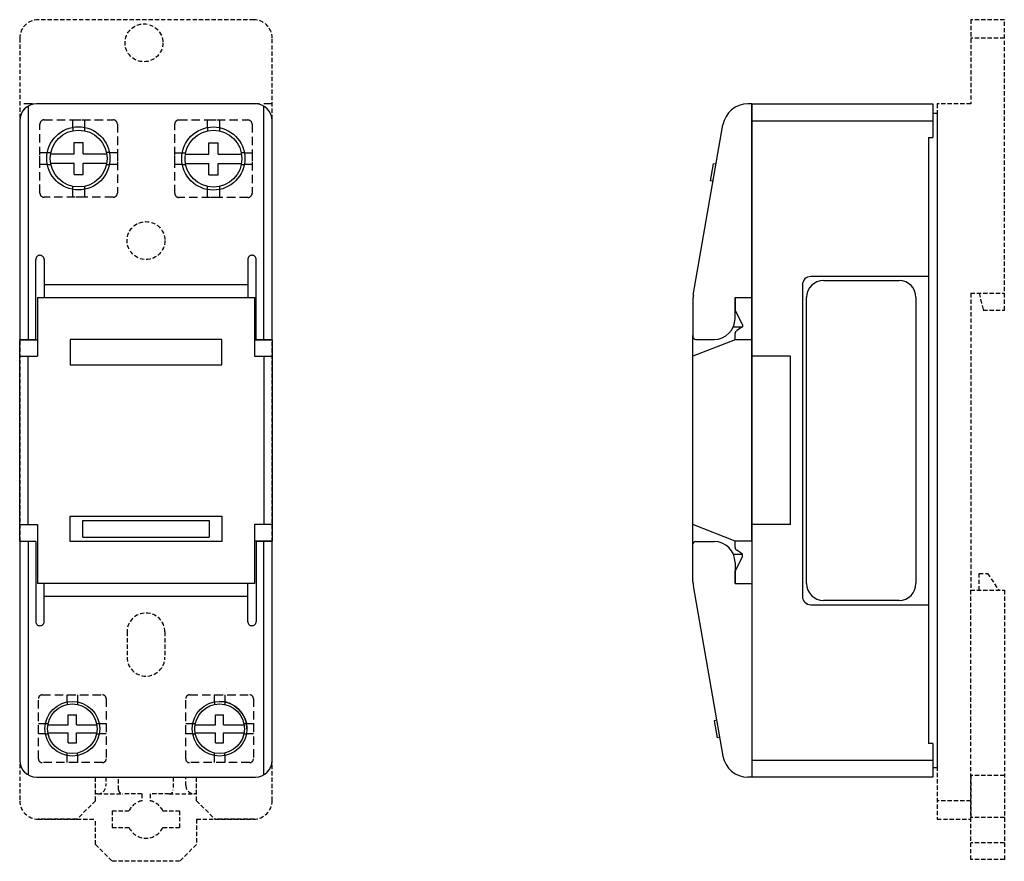
# Model space of a CAD drawing. Units: millimetres. Extents: x 483 to 600, y 260 to 360.
import ezdxf

# ---------------------------------------------------------------- set-up
doc = ezdxf.new("R2010")
doc.units = ezdxf.units.MM
doc.linetypes.add('DASHED', pattern=[0.75, 0.5, -0.25])

msp = doc.modelspace()

# ---------------------------------------------------------------- linework, layer by layer
at = {"color": 4, "linetype": 'DASHED'}
for p, q in [((510.64, 359.84), (485.04, 359.84)), ((599.84, 359.84), (595.84, 359.84)), ((595.84, 359.84), (595.84, 349.84)), ((599.84, 325.34), (599.84, 359.84)), ((482.84, 357.64), (482.84, 267.04)), ((512.84, 267.04), (512.84, 357.64)), ((599.84, 357.64), (595.84, 357.64)), ((591.84, 349.84), (591.84, 264.84)), ((595.84, 349.84), (591.84, 349.84)), ((595.84, 327.34), (599.84, 327.34)), ((595.84, 327.34), (595.84, 292.04)), ((596.84, 327.34), (597.34, 325.34)), ((597.34, 325.34), (599.84, 325.34)), ((596.84, 294.04), (597.84, 294.04)), ((596.84, 292.04), (596.84, 294.04)), ((597.84, 294.04), (599.17, 292.04)), ((595.84, 292.04), (599.84, 292.04)), ((595.84, 260.04), (595.84, 292.04)), ((599.84, 292.04), (599.84, 260.04)), ((495.59, 287.09), (495.59, 284.09)), ((500.09, 287.09), (500.09, 284.09)), ((491.84, 267.04), (491.84, 269.84)), ((491.84, 267.84), (491.84, 269.84)), ((493.09, 269.84), (493.09, 268.84)), ((494.59, 268.34), (494.59, 269.84)), ((501.09, 269.84), (501.09, 268.52)), ((502.59, 268.84), (502.59, 269.84)), ((503.84, 267.04), (503.84, 269.84)), ((503.84, 267.84), (503.84, 269.84)), ((599.84, 270.04), (595.84, 270.04)), ((595.84, 270.04), (595.84, 264.84)), ((491.84, 267.04), (489.64, 264.84)), ((492.09, 267.84), (491.84, 267.84)), ((492.09, 267.84), (495.09, 267.84)), ((497.34, 267.84), (495.09, 267.84)), ((497.34, 267.84), (497.34, 267.03)), ((500.59, 267.84), (498.34, 267.84)), ((498.34, 267.84), (498.34, 267.03)), ((500.59, 267.84), (503.59, 267.84)), ((503.84, 267.84), (503.59, 267.84)), ((503.84, 267.04), (506.04, 264.84)), ((595.84, 267.04), (591.84, 267.04)), ((493.84, 265.84), (495.82, 265.84)), ((493.84, 265.84), (493.84, 263.84)), ((499.85, 265.84), (501.84, 265.84)), ((501.84, 265.84), (501.84, 263.84)), ((485.04, 264.84), (489.64, 264.84)), ((489.64, 264.84), (485.04, 264.84)), ((485.89, 264.84), (491.84, 264.84)), ((491.84, 261.84), (491.84, 264.84)), ((503.84, 264.84), (509.79, 264.84)), ((503.84, 264.84), (503.84, 261.84)), ((506.04, 264.84), (510.64, 264.84)), ((510.64, 264.84), (506.04, 264.84)), ((591.84, 264.84), (595.84, 264.84)), ((599.84, 265.04), (595.84, 265.04)), ((493.84, 263.84), (495.82, 263.84)), ((499.85, 263.84), (501.84, 263.84)), ((491.84, 261.84), (493.84, 259.84)), ((503.84, 261.84), (501.84, 259.84)), ((599.84, 262.04), (595.84, 262.04)), ((501.84, 259.84), (493.84, 259.84)), ((599.84, 260.04), (595.84, 260.04))]:
    msp.add_line(p, q, dxfattribs=at)
at = {"color": 4, "linetype": 'DASHED', "ltscale": 2}
for p, q in [((512.84, 349.84), (482.84, 349.84)), ((485.74, 347.94), (493.94, 347.94)), ((489.14, 347.94), (490.54, 347.94)), ((489.14, 347.05), (489.14, 347.94)), ((490.54, 347.94), (490.54, 347.04)), ((501.76, 347.92), (509.96, 347.92)), ((505.16, 347.03), (505.16, 347.92)), ((505.16, 347.92), (506.56, 347.92)), ((506.56, 347.92), (506.56, 347.02)), ((485.24, 339.24), (485.24, 347.44)), ((494.44, 347.44), (494.44, 339.24)), ((501.26, 339.22), (501.26, 347.42)), ((510.46, 347.42), (510.46, 339.22)), ((485.24, 344.04), (486.12, 344.04)), ((485.24, 342.64), (485.24, 344.04)), ((493.5, 344.04), (494.44, 344.04)), ((494.44, 344.04), (494.44, 342.64)), ((501.26, 342.62), (501.26, 344.02)), ((501.26, 344.02), (502.15, 344.02)), ((509.52, 344.02), (510.46, 344.02)), ((510.46, 344.02), (510.46, 342.62)), ((486.13, 342.64), (485.24, 342.64)), ((494.44, 342.64), (493.49, 342.64)), ((502.15, 342.62), (501.26, 342.62)), ((510.46, 342.62), (509.52, 342.62)), ((489.14, 338.74), (489.14, 339.67)), ((490.54, 339.68), (490.54, 338.74)), ((505.16, 338.72), (505.16, 339.65)), ((506.56, 339.66), (506.56, 338.72)), ((493.94, 338.74), (485.74, 338.74)), ((490.54, 338.74), (489.14, 338.74)), ((509.96, 338.72), (501.76, 338.72)), ((506.56, 338.72), (505.16, 338.72)), ((485.06, 272), (485.06, 279.18)), ((485.5, 279.61), (492.67, 279.61)), ((488.47, 278.78), (488.47, 279.61)), ((488.47, 279.61), (489.7, 279.61)), ((489.7, 279.61), (489.7, 278.78)), ((493.11, 279.18), (493.11, 272)), ((502.56, 272), (502.56, 279.18)), ((503, 279.61), (510.17, 279.61)), ((505.97, 279.61), (507.2, 279.61)), ((505.97, 278.78), (505.97, 279.61)), ((507.2, 279.61), (507.2, 278.78)), ((510.61, 279.18), (510.61, 272)), ((485.06, 274.98), (485.06, 276.2)), ((485.06, 276.2), (485.89, 276.2)), ((492.28, 276.2), (493.11, 276.2)), ((493.11, 276.2), (493.11, 274.98)), ((502.56, 276.2), (503.39, 276.2)), ((502.56, 274.98), (502.56, 276.2)), ((509.78, 276.2), (510.61, 276.2)), ((510.61, 276.2), (510.61, 274.98)), ((485.89, 274.98), (485.06, 274.98)), ((493.11, 274.98), (492.28, 274.98)), ((503.39, 274.98), (502.56, 274.98)), ((510.61, 274.98), (509.78, 274.98)), ((492.67, 271.56), (485.5, 271.56)), ((488.47, 271.56), (488.47, 272.4)), ((489.7, 271.56), (488.47, 271.56)), ((489.7, 272.4), (489.7, 271.56)), ((510.17, 271.56), (503, 271.56)), ((505.97, 271.56), (505.97, 272.4)), ((507.2, 271.56), (505.97, 271.56)), ((507.2, 272.4), (507.2, 271.56))]:
    msp.add_line(p, q, dxfattribs=at)
at = {"color": 7, "linetype": 'Continuous'}
for p, q in [((510.84, 349.84), (484.84, 349.84)), ((569.83, 349.84), (569.36, 349.84)), ((569.83, 326.84), (569.83, 349.84)), ((569.83, 321.79), (569.83, 349.84)), ((569.83, 326.84), (569.83, 349.84)), ((569.83, 349.84), (591.34, 349.84)), ((591.34, 349.84), (591.34, 345.84)), ((483.84, 349.57), (483.84, 321.84)), ((511.84, 321.84), (511.84, 349.57)), ((591.34, 348.74), (591.84, 348.74)), ((591.84, 348.74), (591.84, 270.94)), ((482.84, 347.84), (482.84, 321.84)), ((512.84, 321.84), (512.84, 347.84)), ((569.83, 347.84), (591.34, 347.84)), ((562.88, 327.09), (566.4, 347.35)), ((590.84, 345.84), (590.84, 273.84)), ((590.84, 345.84), (591.34, 345.84)), ((564.94, 340.7), (565.29, 342.72)), ((565.59, 342.67), (565.29, 342.72)), ((565.24, 340.65), (564.94, 340.7)), ((484.74, 321.84), (484.74, 331.34)), ((485.74, 331.34), (485.74, 326.84)), ((509.93, 331.34), (509.94, 326.84)), ((510.94, 321.84), (510.94, 331.34)), ((590.84, 329.32), (576.84, 329.32)), ((578.34, 328.84), (587.34, 328.84)), ((509.93, 328.34), (485.73, 328.34)), ((575.84, 328.32), (575.84, 291.32)), ((484.94, 326.84), (510.74, 326.84)), ((485.74, 326.84), (509.94, 326.84)), ((562.84, 326.58), (562.84, 322.14)), ((567.84, 326.84), (569.83, 326.84)), ((567.84, 326.84), (569.83, 326.84)), ((567.84, 326.84), (567.84, 325.33)), ((567.84, 324.34), (567.84, 326.84)), ((576.34, 292.84), (576.34, 326.84)), ((589.34, 326.84), (589.34, 292.84)), ((568.73, 323.64), (567.84, 325.33)), ((567.63, 323.34), (568.73, 323.34)), ((568.73, 323.34), (568.05, 322.89)), ((568.73, 323.64), (568.73, 323.34)), ((482.84, 321.84), (484.74, 321.84)), ((482.84, 297.89), (482.84, 321.79)), ((482.84, 321.79), (484.94, 321.79)), ((506.84, 321.84), (488.84, 321.84)), ((488.84, 321.84), (488.84, 318.84)), ((506.84, 318.84), (506.84, 321.84)), ((510.74, 321.79), (512.84, 321.79)), ((510.94, 321.84), (512.84, 321.84)), ((512.84, 321.79), (512.84, 297.89)), ((562.84, 322.84), (562.84, 322.84)), ((562.84, 297.34), (562.84, 322.33)), ((567.84, 321.79), (562.84, 319.84)), ((563.14, 321.84), (565.34, 321.84)), ((567.84, 321.79), (567.84, 322.54)), ((569.83, 321.79), (567.84, 321.79)), ((569.83, 297.89), (569.83, 321.79)), ((482.84, 319.84), (484.84, 319.84)), ((483.84, 299.84), (483.84, 319.84)), ((484.84, 319.84), (484.94, 319.84)), ((510.74, 319.84), (512.84, 319.84)), ((511.84, 319.84), (511.84, 299.84)), ((574.43, 319.84), (569.83, 319.84)), ((574.43, 299.84), (574.43, 319.84)), ((488.84, 318.84), (506.84, 318.84)), ((488.84, 300.84), (506.84, 300.84)), ((488.84, 297.84), (488.84, 300.84)), ((506.84, 300.84), (506.84, 297.84)), ((482.84, 299.84), (484.94, 299.84)), ((490.34, 300.34), (505.34, 300.34)), ((490.34, 298.34), (490.34, 300.34)), ((505.34, 300.34), (505.34, 298.34)), ((512.84, 299.84), (510.74, 299.84)), ((567.84, 297.89), (562.84, 299.84)), ((574.43, 299.84), (569.83, 299.84)), ((482.84, 297.84), (482.84, 271.84)), ((482.84, 297.84), (482.84, 271.84)), ((484.74, 297.84), (482.84, 297.84)), ((484.74, 297.84), (482.84, 297.84)), ((483.84, 297.84), (483.84, 270.11)), ((484.74, 297.84), (484.74, 288.33)), ((506.84, 297.84), (488.84, 297.84)), ((490.34, 298.34), (505.34, 298.34)), ((512.84, 297.89), (510.74, 297.89)), ((510.94, 297.83), (510.93, 288.33)), ((512.84, 297.84), (510.94, 297.84)), ((512.84, 297.84), (510.94, 297.84)), ((511.84, 270.11), (511.84, 297.84)), ((512.84, 271.84), (512.84, 297.84)), ((512.84, 271.84), (512.84, 297.84)), ((562.84, 293.1), (562.84, 297.54)), ((563.14, 297.84), (565.34, 297.84)), ((569.83, 297.89), (567.84, 297.89)), ((567.84, 297.13), (567.84, 297.89)), ((569.83, 297.89), (569.83, 269.84)), ((567.64, 296.34), (568.73, 296.34)), ((568.73, 296.04), (567.84, 294.35)), ((568.73, 296.34), (568.05, 296.79)), ((568.73, 296.04), (568.73, 296.34)), ((567.84, 295.34), (567.84, 292.84)), ((567.84, 292.84), (567.84, 294.35)), ((510.74, 292.84), (484.94, 292.84)), ((509.94, 292.84), (485.74, 292.84)), ((485.74, 288.29), (485.74, 292.83)), ((509.93, 288.28), (509.94, 292.83)), ((562.88, 292.58), (566.4, 272.32)), ((567.84, 292.84), (569.83, 292.84)), ((567.84, 292.84), (569.83, 292.84)), ((569.83, 292.84), (569.83, 269.84)), ((485.74, 291.34), (509.94, 291.34)), ((576.84, 290.32), (590.84, 290.32)), ((587.34, 290.84), (578.34, 290.84)), ((565.66, 276.59), (565.37, 276.54)), ((565.37, 276.54), (565.72, 274.52)), ((492.34, 275.59), (492.34, 275.59)), ((492.34, 275.59), (492.34, 275.59)), ((566.01, 274.57), (565.72, 274.52)), ((591.34, 273.84), (590.84, 273.84)), ((591.34, 273.84), (591.34, 269.84)), ((569.83, 271.84), (591.34, 271.84)), ((591.84, 270.94), (591.34, 270.94)), ((484.84, 269.84), (510.84, 269.84)), ((484.84, 269.84), (510.84, 269.84)), ((569.83, 269.84), (569.36, 269.84)), ((591.34, 269.84), (569.83, 269.84))]:
    msp.add_line(p, q, dxfattribs=at)
for p, q in [((569.83, 349.84), (569.83, 269.84)), ((489.14, 347.05), (489.14, 346.64)), ((490.54, 347.04), (490.54, 346.64)), ((505.16, 347.03), (505.16, 346.62)), ((506.56, 347.02), (506.56, 346.62)), ((486.12, 344.04), (486.53, 344.04)), ((493.5, 344.04), (493.14, 344.04)), ((502.15, 344.02), (502.56, 344.02)), ((509.52, 344.02), (509.16, 344.02)), ((486.13, 342.64), (486.53, 342.64)), ((493.14, 342.64), (493.49, 342.64)), ((502.15, 342.62), (502.56, 342.62)), ((509.16, 342.62), (509.52, 342.62)), ((489.14, 339.67), (489.14, 340.04)), ((490.54, 340.04), (490.54, 339.68)), ((505.16, 339.65), (505.16, 340.02)), ((506.56, 340.02), (506.56, 339.66)), ((488.47, 278.78), (488.47, 278.48)), ((489.7, 278.78), (489.7, 278.48)), ((505.97, 278.78), (505.97, 278.48)), ((507.2, 278.78), (507.2, 278.48)), ((485.89, 276.2), (486.2, 276.2)), ((491.97, 276.2), (492.28, 276.2)), ((503.39, 276.2), (503.7, 276.2)), ((509.47, 276.2), (509.78, 276.2)), ((485.89, 274.98), (486.2, 274.98)), ((491.97, 274.98), (492.28, 274.98)), ((503.39, 274.98), (503.7, 274.98)), ((509.47, 274.98), (509.78, 274.98)), ((488.47, 272.4), (488.47, 272.7)), ((489.7, 272.4), (489.7, 272.7)), ((505.97, 272.4), (505.97, 272.7)), ((507.2, 272.4), (507.2, 272.7))]:
    msp.add_line(p, q)
at = {"color": 7, "linetype": 'Continuous', "ltscale": 2}
for p, q in [((489.29, 345.24), (490.39, 345.24)), ((489.29, 343.89), (489.29, 345.24)), ((490.39, 343.89), (490.39, 345.24)), ((505.31, 343.87), (505.31, 345.22)), ((505.31, 345.22), (506.41, 345.22)), ((506.41, 343.87), (506.41, 345.22)), ((486.46, 343.89), (489.29, 343.89)), ((490.39, 343.89), (493.21, 343.89)), ((502.49, 343.87), (505.31, 343.87)), ((506.41, 343.87), (509.24, 343.87)), ((486.46, 342.79), (489.29, 342.79)), ((489.29, 341.44), (489.29, 342.79)), ((490.39, 341.44), (490.39, 342.79)), ((490.39, 342.79), (493.21, 342.79)), ((502.49, 342.77), (505.31, 342.77)), ((505.31, 341.42), (505.31, 342.77)), ((506.41, 341.42), (506.41, 342.77)), ((506.41, 342.77), (509.24, 342.77)), ((489.29, 341.44), (490.39, 341.44)), ((505.31, 341.42), (506.41, 341.42)), ((484.94, 326.84), (484.94, 319.84)), ((510.74, 326.84), (510.74, 319.84)), ((484.94, 299.84), (484.94, 292.84)), ((510.74, 299.84), (510.74, 292.84)), ((488.6, 276.07), (488.6, 277.25)), ((488.6, 277.25), (489.57, 277.25)), ((489.57, 276.07), (489.57, 277.25)), ((506.1, 277.25), (507.07, 277.25)), ((506.1, 276.07), (506.1, 277.25)), ((507.07, 276.07), (507.07, 277.25)), ((486.13, 276.07), (488.6, 276.07)), ((486.13, 275.11), (488.6, 275.11)), ((488.6, 273.93), (488.6, 275.11)), ((489.57, 276.07), (492.04, 276.07)), ((489.57, 275.11), (492.04, 275.11)), ((489.57, 273.93), (489.57, 275.11)), ((503.63, 276.07), (506.1, 276.07)), ((503.63, 275.11), (506.1, 275.11)), ((506.1, 273.93), (506.1, 275.11)), ((507.07, 276.07), (509.54, 276.07)), ((507.07, 275.11), (509.54, 275.11)), ((507.07, 273.93), (507.07, 275.11)), ((488.6, 273.93), (489.57, 273.93)), ((506.1, 273.93), (507.07, 273.93))]:
    msp.add_line(p, q, dxfattribs=at)
at = {"color": 4, "linetype": 'DASHED'}
for centre in [(497.6, 357.09), (497.84, 333.59)]:
    msp.add_circle(centre, 2.25, dxfattribs=at)
for centre, radius in [((489.81, 343.36), 3.75), ((489.84, 343.34), 3.38), ((505.84, 343.34), 3.75), ((505.86, 343.32), 3.38), ((489.09, 275.59), 3.25), ((489.09, 275.59), 2.95), ((506.59, 275.59), 3.25), ((506.59, 275.59), 2.95)]:
    msp.add_circle(centre, radius)
for centre, radius, start, end in [((485.04, 357.64), 2.2, 90, 180), ((510.64, 357.64), 2.2, 360, 90), ((497.84, 287.09), 2.25, 0, 180), ((497.84, 284.09), 2.25, 180, 0), ((492.09, 268.84), 1, 270, 0), ((495.09, 268.34), 0.5, 180, 270), ((500.59, 268.34), 0.5, 270, 0), ((503.59, 268.84), 1, 180, 270), ((485.04, 267.04), 2.2, 180, 270), ((497.84, 264.84), 2.25, 102.8396, 153.6122), ((497.84, 264.84), 2.25, 26.3878, 77.1604), ((510.64, 267.04), 2.2, 270, 0), ((497.84, 264.84), 2.25, 206.3878, 333.6122)]:
    msp.add_arc(centre, radius, start, end, dxfattribs=at)
at = {"color": 7, "linetype": 'Continuous'}
for centre, radius, start, end in [((484.84, 347.84), 2, 90, 180), ((510.84, 347.84), 2, 360, 90), ((569.36, 346.84), 3, 90.0001, 170.1342), ((485.24, 331.34), 0.5, 89.979, 180), ((485.24, 331.34), 0.5, 359.9789, 89.979), ((510.43, 331.34), 0.5, 90.021, 180.0211), ((510.44, 331.34), 0.5, 0, 90.021), ((576.84, 328.32), 1, 90, 180), ((578.34, 326.84), 2, 90, 180), ((587.34, 326.84), 2, 360, 90), ((565.84, 326.58), 3, 170.1343, 180), ((565.34, 324.34), 2.5, 270, 0), ((563.14, 322.14), 0.3, 180, 270), ((568.33, 322.47), 0.5, 123.69, 171.9123), ((563.14, 297.54), 0.3, 90, 180), ((565.34, 295.34), 2.5, 360, 90), ((568.33, 297.21), 0.5, 188.0877, 236.31), ((565.84, 293.1), 3, 180, 189.8657), ((578.34, 292.84), 2, 180, 270), ((587.34, 292.84), 2, 270, 0), ((576.84, 291.32), 1, 180, 270), ((485.24, 288.33), 0.5, 180, 270.021), ((485.24, 288.33), 0.5, 270.021, 0.0211), ((510.43, 288.33), 0.5, 179.9472, 269.9473), ((510.43, 288.33), 0.5, 269.9473, 359.9683), ((506.59, 275.59), 3.25, 360, 90), ((484.84, 271.84), 2, 180, 270), ((484.84, 271.84), 2, 180, 270), ((510.84, 271.84), 2, 270, 0), ((510.84, 271.84), 2, 270, 0), ((569.36, 272.84), 3, 189.8659, 270)]:
    msp.add_arc(centre, radius, start, end, dxfattribs=at)
at = {"color": 4, "linetype": 'DASHED', "ltscale": 2}
for centre, radius, start, end in [((485.74, 347.44), 0.5, 90, 180), ((493.94, 347.44), 0.5, 360, 90), ((501.76, 347.42), 0.5, 90, 180), ((509.96, 347.42), 0.5, 360, 90), ((485.74, 339.24), 0.5, 180, 270), ((493.94, 339.24), 0.5, 270, 0), ((501.76, 339.22), 0.5, 180, 270), ((509.96, 339.22), 0.5, 270, 0), ((485.5, 279.18), 0.437, 90, 180), ((492.67, 279.18), 0.437, 360, 90), ((503, 279.18), 0.437, 90, 180), ((510.17, 279.18), 0.437, 360, 90), ((485.5, 272), 0.437, 180, 270), ((492.67, 272), 0.437, 270, 0), ((503, 272), 0.437, 180, 270), ((510.17, 272), 0.437, 270, 0)]:
    msp.add_arc(centre, radius, start, end, dxfattribs=at)

doc.saveas('drawing.dxf')
